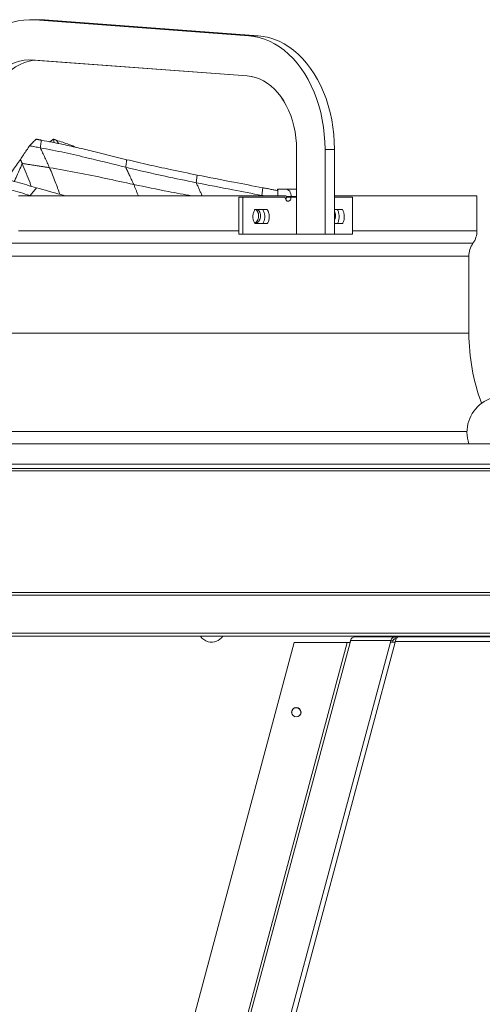
# Model space of a CAD drawing. Units: millimetres. Extents: x 0 to 10500, y 0 to 7425.
# Drawn here: x 9729 to 10074, y 5357 to 6092 of the extents above; entities that cross this region are included whole.
import ezdxf

# ---------------------------------------------------------------- set-up
doc = ezdxf.new("R2010")
doc.units = ezdxf.units.MM

msp = doc.modelspace()

# ---------------------------------------------------------------- linework, layer by layer
at = {"color": 7, "linetype": 'Continuous', "lineweight": 15}
for p, q in [((9740.347, 6091.943, 586.092), (9899.784, 6080.127, 586.092)), ((9740.347, 6091.943, 586.092), (9747.418, 6091.943, 586.092)), ((9747.418, 6091.943, 586.092), (9743.902, 6092.073, 586.092)), ((9906.855, 6080.127, 586.092), (9747.418, 6091.943, 586.092)), ((9899.784, 6080.127, 586.092), (9906.855, 6080.127, 586.092)), ((9898.674, 6050.168, 586.092), (9739.237, 6061.984, 586.092)), ((9740.47, 6061.892, 586.092), (9898.649, 6050.168, 586.092)), ((9898.649, 6050.168, 586.092), (9898.674, 6050.168, 586.092)), ((9935.503, 5995.243, 586.092), (9935.503, 5965.573, 586.092)), ((9935.531, 5995.243, 586.092), (9935.503, 5995.243, 586.092)), ((9935.531, 5932.073, 586.092), (9935.531, 5995.243, 586.092)), ((9956.745, 5995.243, 586.092), (9956.745, 5932.073, 586.092)), ((9956.745, 5995.243, 586.092), (9963.816, 5995.243, 586.092)), ((9963.816, 5932.073, 586.092), (9963.816, 5995.243, 586.092)), ((9861.332, 5976.102, 586.092), (9860.565, 5970.404, 586.092)), ((9741.42, 5966.644, 586.092), (9736.61, 5960.934, 586.092)), ((9910.233, 5966.644, 586.092), (9909.484, 5960.934, 586.092)), ((9921.345, 5965.573, 586.092), (9921.346, 5964.535, 586.092)), ((9921.345, 5965.573, 586.092), (9921.455, 5965.573, 586.092)), ((9921.455, 5965.573, 586.092), (9921.455, 5960.573, 586.092)), ((9921.455, 5965.573, 586.092), (9927.617, 5965.573, 586.092)), ((9926.835, 5960.573, 586.092), (9927.617, 5960.573, 586.092)), ((9935.531, 5965.573, 586.092), (9927.617, 5965.573, 586.092)), ((9892.358, 5959.573, 586.092), (9892.358, 5932.073, 586.092)), ((9895.484, 5959.573, 586.092), (9892.358, 5959.573, 586.092)), ((9895.484, 5959.573, 586.092), (9895.484, 5932.073, 586.092)), ((9927.925, 5959.573, 586.092), (9927.971, 5960.073, 586.092)), ((9927.925, 5959.573, 586.092), (9931.392, 5959.573, 586.092)), ((9927.971, 5960.073, 586.092), (9931.506, 5960.073, 586.092)), ((9931.506, 5960.073, 586.092), (9931.392, 5959.573, 586.092)), ((9931.506, 5960.073, 586.092), (9935.531, 5960.073, 586.092)), ((9977.163, 5932.073, 586.092), (9977.163, 5959.573, 586.092)), ((9895.484, 5932.073, 586.092), (9892.358, 5932.073, 586.092)), ((9956.745, 5932.073, 586.092), (9935.531, 5932.073, 586.092)), ((9956.745, 5932.073, 586.092), (9963.816, 5932.073, 586.092)), ((9085.443, 5775.573, 586.092), (10124.8, 5775.573, 586.092)), ((10141.398, 5755.428, 586.092), (9068.468, 5755.428, 586.092)), ((9070.129, 5757.073, 586.092), (10139.738, 5757.073, 586.092)), ((9071.443, 5760.273, 586.092), (10138.8, 5760.273, 586.092)), ((9031.698, 5664.417, 586.092), (10178.169, 5664.417, 586.092)), ((10176.065, 5662.562, 586.092), (9033.801, 5662.562, 586.092)), ((10176.065, 5634.196, 586.092), (9033.801, 5634.196, 586.092)), ((9033.801, 5631.896, 586.092), (10176.065, 5631.896, 586.092)), ((10009.093, 5631.384, 586.092), (9979.064, 5631.384, 586.092)), ((10009.093, 5629.884, 586.092), (10009.093, 5631.384, 586.092)), ((10021.061, 5631.384, 586.092), (10009.093, 5631.384, 586.092)), ((10009.911, 5629.884, 586.092), (10009.093, 5629.884, 586.092)), ((10011.107, 5631.341, 586.092), (10174.016, 5631.341, 586.092)), ((10021.061, 5631.384, 586.092), (10021.061, 5631.341, 586.092)), ((10047.415, 5631.341, 586.092), (10046.802, 5631.896, 586.092)), ((10060.156, 5631.341, 586.092), (10060.305, 5631.896, 586.092)), ((9933.784, 5627.273, 586.092), (9836.427, 5263.932, 586.092)), ((9973.372, 5627.273, 586.092), (9873.363, 5254.035, 586.092)), ((9875.279, 5253.521, 586.092), (9975.41, 5627.216, 586.092)), ((10005.513, 5627.323, 586.092), (9903.338, 5246.003, 586.092)), ((9906.746, 5245.308, 586.092), (10009.107, 5627.323, 586.092)), ((9973.372, 5627.273, 586.092), (9933.784, 5627.273, 586.092)), ((9975.41, 5627.216, 586.092), (9975.502, 5627.191, 586.092)), ((9975.675, 5628.782, 586.092), (9975.463, 5627.978, 586.092)), ((9975.696, 5627.916, 586.092), (9975.463, 5627.978, 586.092)), ((9975.502, 5627.191, 586.092), (9975.696, 5627.916, 586.092)), ((10005.897, 5628.782, 586.092), (9975.675, 5628.782, 586.092)), ((10005.897, 5628.782, 586.092), (10005.513, 5627.323, 586.092)), ((10007.334, 5628.397, 586.092), (10005.897, 5628.782, 586.092)), ((10007.334, 5628.397, 586.092), (10007.08, 5627.432, 586.092)), ((10176.016, 5627.841, 586.092), (10009.107, 5627.841, 586.092)), ((10009.107, 5627.841, 586.092), (10009.107, 5627.323, 586.092))]:
    msp.add_line(p, q, dxfattribs=at)
at = {"color": 7, "linetype": 'Continuous', "lineweight": 15, "elevation": 586.092, "flags": 128}
for points in [[(9671.773, 6020.751), (9672.943, 6026.436), (9674.36, 6032.007), (9676.02, 6037.442), (9677.916, 6042.72), (9680.041, 6047.821), (9682.387, 6052.725), (9684.944, 6057.413), (9687.702, 6061.866), (9690.652, 6066.068), (9693.78, 6070.002), (9697.076, 6073.652), (9700.527, 6077.005), (9704.118, 6080.048), (9707.836, 6082.769), (9711.667, 6085.156), (9715.596, 6087.202), (9719.607, 6088.897), (9723.685, 6090.236), (9727.814, 6091.213), (9731.978, 6091.825), (9736.161, 6092.068), (9740.347, 6091.943)], [(9899.784, 6080.127), (9903.737, 6079.648), (9907.66, 6078.802), (9911.534, 6077.592), (9915.343, 6076.023), (9919.07, 6074.102), (9922.7, 6071.837), (9926.217, 6069.239), (9929.604, 6066.318), (9932.848, 6063.088), (9935.934, 6059.562), (9938.849, 6055.756), (9941.58, 6051.686), (9944.115, 6047.371), (9946.444, 6042.828), (9948.555, 6038.078), (9950.44, 6033.141), (9952.091, 6028.039), (9953.5, 6022.794), (9954.662, 6017.429), (9955.57, 6011.968), (9956.222, 6006.434), (9956.614, 6000.851), (9956.745, 5995.243)], [(9963.816, 5995.243), (9963.685, 6000.851), (9963.293, 6006.434), (9962.641, 6011.968), (9961.732, 6017.429), (9960.571, 6022.794), (9959.162, 6028.039), (9957.511, 6033.141), (9955.626, 6038.078), (9953.515, 6042.828), (9951.186, 6047.371), (9948.651, 6051.686), (9945.92, 6055.756), (9943.005, 6059.562), (9939.919, 6063.088), (9936.675, 6066.319), (9933.288, 6069.239), (9929.771, 6071.837), (9926.141, 6074.102), (9922.414, 6076.023), (9918.604, 6077.592), (9914.73, 6078.802), (9910.808, 6079.648), (9906.855, 6080.127)], [(9692.357, 6013.49), (9693.367, 6018.217), (9694.628, 6022.822), (9696.132, 6027.279), (9697.871, 6031.561), (9699.835, 6035.644), (9702.012, 6039.505), (9704.39, 6043.121), (9706.956, 6046.47), (9709.694, 6049.535), (9712.589, 6052.297), (9715.623, 6054.741), (9718.78, 6056.851), (9722.042, 6058.616), (9725.388, 6060.027), (9728.801, 6061.073), (9732.26, 6061.751), (9735.745, 6062.055), (9739.237, 6061.984)], [(9699.428, 6013.49), (9700.438, 6018.217), (9701.698, 6022.822), (9703.202, 6027.279), (9704.941, 6031.561), (9706.905, 6035.644), (9709.083, 6039.505), (9711.461, 6043.12), (9714.027, 6046.47), (9716.765, 6049.535), (9719.66, 6052.297), (9722.694, 6054.741), (9725.851, 6056.851), (9729.112, 6058.616), (9732.459, 6060.027), (9735.872, 6061.073), (9739.331, 6061.751), (9740.47, 6061.892)], [(9898.649, 6050.168), (9901.743, 6049.763), (9904.804, 6049.009), (9907.813, 6047.913), (9910.75, 6046.481), (9913.597, 6044.721), (9916.336, 6042.645), (9918.949, 6040.267), (9921.419, 6037.602), (9923.731, 6034.666), (9925.87, 6031.479), (9927.822, 6028.06), (9929.575, 6024.431), (9931.117, 6020.617), (9932.439, 6016.64), (9933.533, 6012.527), (9934.391, 6008.303), (9935.007, 6003.997), (9935.379, 5999.634), (9935.503, 5995.243)], [(9898.674, 6050.168), (9901.768, 6049.763), (9904.83, 6049.009), (9907.839, 6047.913), (9910.776, 6046.481), (9913.624, 6044.721), (9916.363, 6042.645), (9918.976, 6040.267), (9921.446, 6037.602), (9923.758, 6034.666), (9925.897, 6031.478), (9927.85, 6028.06), (9929.603, 6024.431), (9931.145, 6020.617), (9932.467, 6016.64), (9933.561, 6012.527), (9934.419, 6008.303), (9935.036, 6003.997), (9935.407, 5999.634), (9935.531, 5995.243)], [(9728.038, 5960.573), (9740.295, 5960.573), (9752.45, 5960.573), (9764.494, 5960.573), (9776.418, 5960.573), (9788.213, 5960.573), (9799.871, 5960.573), (9811.381, 5960.573), (9822.737, 5960.573), (9833.929, 5960.573), (9844.948, 5960.573), (9855.787, 5960.573), (9866.437, 5960.573), (9876.891, 5960.573), (9887.14, 5960.573), (9897.177, 5960.573), (9906.994, 5960.573), (9916.583, 5960.573), (9925.938, 5960.573), (9926.835, 5960.573)], [(9927.617, 5965.573), (9928.376, 5965.467), (9929.105, 5965.154), (9929.778, 5964.646), (9930.367, 5963.962), (9930.851, 5963.129), (9931.21, 5962.178), (9931.431, 5961.146), (9931.506, 5960.073)], [(9963.787, 5960.573), (9968.957, 5960.573), (9976.764, 5960.573), (9984.291, 5960.573), (9991.533, 5960.573), (9998.484, 5960.573), (10005.139, 5960.573), (10011.493, 5960.573), (10017.541, 5960.573), (10023.278, 5960.573), (10028.701, 5960.573), (10033.804, 5960.573), (10038.585, 5960.573), (10043.04, 5960.573), (10047.165, 5960.573), (10050.958, 5960.573), (10054.414, 5960.573), (10057.533, 5960.573), (10060.311, 5960.573), (10062.746, 5960.573), (10064.837, 5960.573), (10066.582, 5960.573), (10067.979, 5960.573), (10069.028, 5960.573), (10069.728, 5960.573), (10070.078, 5960.573), (10070.121, 5960.573)], [(9927.017, 5959.573), (9923.196, 5959.573), (9919.339, 5959.573), (9915.448, 5959.573), (9911.523, 5959.573), (9907.563, 5959.573), (9903.57, 5959.573), (9899.543, 5959.573), (9895.484, 5959.573)], [(9935.531, 5959.573), (9935.001, 5959.573), (9933.201, 5959.573), (9931.392, 5959.573)], [(9977.163, 5959.573), (9973.88, 5959.573), (9970.556, 5959.573), (9967.192, 5959.573), (9963.789, 5959.573), (9963.787, 5959.573)], [(9904.41, 5950.323), (9905.574, 5950.323), (9906.734, 5950.323), (9907.891, 5950.323), (9909.046, 5950.323), (9910.198, 5950.323), (9911.346, 5950.323), (9912.492, 5950.323), (9913.635, 5950.323)], [(9963.787, 5950.323), (9963.942, 5950.323), (9964.936, 5950.323), (9965.926, 5950.323), (9966.913, 5950.323), (9967.896, 5950.323), (9968.876, 5950.323), (9969.853, 5950.323)], [(9913.635, 5939.823), (9912.492, 5939.823), (9911.346, 5939.823), (9910.198, 5939.823), (9909.046, 5939.823), (9907.891, 5939.823), (9906.734, 5939.823), (9905.574, 5939.823), (9904.41, 5939.823)], [(9969.853, 5939.823), (9968.876, 5939.823), (9967.896, 5939.823), (9966.913, 5939.823), (9965.926, 5939.823), (9964.936, 5939.823), (9963.942, 5939.823), (9963.787, 5939.823)], [(9728.038, 5934.573), (9740.295, 5934.573), (9752.45, 5934.573), (9764.494, 5934.573), (9776.418, 5934.573), (9788.213, 5934.573), (9799.871, 5934.573), (9811.381, 5934.573), (9822.737, 5934.573), (9833.929, 5934.573), (9844.948, 5934.573), (9855.787, 5934.573), (9866.437, 5934.573), (9876.891, 5934.573), (9887.14, 5934.573), (9892.358, 5934.573)], [(9895.484, 5932.073), (9906.652, 5932.073), (9917.562, 5932.073), (9928.207, 5932.073), (9935.531, 5932.073)], [(9963.787, 5932.073), (9967.966, 5932.073), (9977.163, 5932.073)], [(9977.163, 5934.573), (9984.291, 5934.573), (9991.533, 5934.573), (9998.484, 5934.573), (10005.139, 5934.573), (10011.493, 5934.573), (10017.541, 5934.573), (10023.278, 5934.573), (10028.701, 5934.573), (10033.804, 5934.573), (10038.585, 5934.573), (10043.04, 5934.573), (10047.165, 5934.573), (10050.958, 5934.573), (10054.414, 5934.573), (10057.533, 5934.573), (10060.311, 5934.573), (10062.746, 5934.573), (10064.837, 5934.573), (10066.582, 5934.573), (10067.979, 5934.573), (10069.028, 5934.573), (10069.728, 5934.573), (10070.078, 5934.573), (10070.121, 5934.573)], [(9718.543, 5925.166), (9730.841, 5925.166), (9743.044, 5925.166), (9755.142, 5925.166), (9767.126, 5925.166), (9778.987, 5925.166), (9790.717, 5925.166), (9802.305, 5925.166), (9813.743, 5925.166), (9825.023, 5925.166), (9836.136, 5925.166), (9847.074, 5925.167), (9857.828, 5925.167), (9868.39, 5925.166), (9878.752, 5925.166), (9888.906, 5925.166), (9898.845, 5925.166), (9908.56, 5925.166), (9918.046, 5925.166), (9927.293, 5925.166), (9936.296, 5925.166), (9945.048, 5925.166), (9953.541, 5925.166), (9961.77, 5925.166), (9969.728, 5925.166), (9977.409, 5925.166), (9984.807, 5925.167), (9991.917, 5925.166), (9998.733, 5925.166), (10005.251, 5925.166), (10011.464, 5925.166), (10017.369, 5925.166), (10022.961, 5925.166), (10028.236, 5925.166), (10033.189, 5925.166), (10037.817, 5925.166), (10042.117, 5925.166), (10046.085, 5925.166), (10049.718, 5925.166), (10053.013, 5925.166), (10055.968, 5925.166), (10058.581, 5925.166), (10060.85, 5925.166), (10062.772, 5925.166), (10064.347, 5925.166), (10065.573, 5925.166), (10066.449, 5925.166), (10066.976, 5925.166), (10067.151, 5925.166)], [(9721.361, 5915.573), (9733.605, 5915.573), (9745.751, 5915.573), (9757.79, 5915.573), (9769.711, 5915.573), (9781.507, 5915.573), (9793.167, 5915.573), (9804.683, 5915.573), (9816.046, 5915.573), (9827.248, 5915.573), (9838.279, 5915.573), (9849.132, 5915.573), (9859.798, 5915.573), (9870.269, 5915.573), (9880.537, 5915.573), (9890.593, 5915.573), (9900.431, 5915.573), (9910.043, 5915.573), (9919.421, 5915.573), (9928.559, 5915.573), (9937.448, 5915.573), (9946.083, 5915.573), (9954.457, 5915.573), (9962.563, 5915.573), (9970.396, 5915.573), (9977.948, 5915.573), (9985.215, 5915.573), (9992.191, 5915.573), (9998.87, 5915.573), (10005.247, 5915.573), (10011.318, 5915.573), (10017.078, 5915.573), (10022.523, 5915.573), (10027.647, 5915.573), (10032.448, 5915.573), (10036.921, 5915.573), (10041.064, 5915.573), (10044.872, 5915.573), (10048.344, 5915.573), (10051.476, 5915.573), (10054.267, 5915.573), (10056.713, 5915.573), (10058.813, 5915.573), (10060.566, 5915.573), (10061.969, 5915.573), (10063.023, 5915.573), (10063.726, 5915.573), (10064.078, 5915.573), (10064.121, 5915.573)], [(9721.361, 5858.073), (9733.605, 5858.073), (9745.751, 5858.073), (9757.79, 5858.073), (9769.711, 5858.073), (9781.507, 5858.073), (9793.167, 5858.073), (9804.683, 5858.073), (9816.046, 5858.073), (9827.248, 5858.073), (9838.279, 5858.073), (9849.132, 5858.073), (9859.798, 5858.073), (9870.269, 5858.073), (9880.537, 5858.073), (9890.593, 5858.073), (9900.431, 5858.073), (9910.043, 5858.073), (9919.421, 5858.073), (9928.559, 5858.073), (9937.448, 5858.073), (9946.083, 5858.073), (9954.457, 5858.073), (9962.563, 5858.073), (9970.396, 5858.073), (9977.948, 5858.073), (9985.215, 5858.073), (9992.191, 5858.073), (9998.87, 5858.073), (10005.247, 5858.073), (10011.318, 5858.073), (10017.078, 5858.073), (10022.523, 5858.073), (10027.647, 5858.073), (10032.448, 5858.073), (10036.921, 5858.073), (10041.064, 5858.073), (10044.872, 5858.073), (10048.344, 5858.073), (10051.476, 5858.073), (10054.267, 5858.073), (10056.713, 5858.073), (10058.813, 5858.073), (10060.566, 5858.073), (10061.969, 5858.073), (10063.023, 5858.073), (10063.726, 5858.073), (10064.078, 5858.073), (10064.121, 5858.073)], [(9720.533, 5784.619), (9733.058, 5784.619), (9745.489, 5784.619), (9757.816, 5784.619), (9770.032, 5784.619), (9782.127, 5784.619), (9794.092, 5784.619), (9805.919, 5784.619), (9817.598, 5784.619), (9829.122, 5784.619), (9840.481, 5784.619), (9851.667, 5784.619), (9862.673, 5784.619), (9873.49, 5784.619), (9884.11, 5784.619), (9894.525, 5784.619), (9904.728, 5784.619), (9914.712, 5784.619), (9924.468, 5784.619), (9933.99, 5784.619), (9943.271, 5784.619), (9952.304, 5784.619), (9961.082, 5784.619), (9969.599, 5784.619), (9977.849, 5784.619), (9985.826, 5784.619), (9993.523, 5784.619), (10000.935, 5784.619), (10008.057, 5784.619), (10014.884, 5784.619), (10021.41, 5784.619), (10027.631, 5784.619), (10033.542, 5784.619), (10039.138, 5784.619), (10044.417, 5784.619), (10049.373, 5784.619), (10054.003, 5784.619), (10058.304, 5784.619), (10062.273, 5784.619), (10062.689, 5784.619)], [(10044.865, 5631.341), (10044.746, 5631.525), (10044.534, 5631.896)], [(10046.998, 5631.341), (10046.623, 5631.706), (10046.461, 5631.896)], [(10048.09, 5631.341), (10047.806, 5631.508), (10047.307, 5631.896)], [(10052.347, 5631.896), (10052.162, 5631.736), (10051.564, 5631.341)], [(10052.852, 5631.896), (10052.244, 5631.344), (10052.239, 5631.341)], [(10053.194, 5631.896), (10053.166, 5631.862), (10052.656, 5631.341)], [(10055.157, 5631.896), (10054.877, 5631.419), (10054.826, 5631.341)], [(9938.256, 5573.205), (9938.58, 5573.873), (9938.733, 5574.455)], [(9938.737, 5574.737), (9938.632, 5574.138), (9938.585, 5573.98)]]:
    msp.add_lwpolyline(points, dxfattribs=at)
at = {"color": 7, "linetype": 'Continuous', "lineweight": 15}
msp.add_circle((9935.332, 5575.095, 586.092), 3.5, dxfattribs=at)
for centre, radius, start, end in [((9927.528, 5960.136, 586.092), 0.446, 351.955271, 78.57032), ((10053.742, 5934.573, 586.092), 16.379, 324.948863, 0), ((10080.826, 5915.573, 586.092), 16.704, 144.948863, 180), ((10214.121, 5858.073, 586.092), 150, 180, 200.425576), ((10089.684, 5784.073, 586.092), 27, 341.650365, 198.349635), ((9872.118, 5637.429, 586.092), 10, 213.597481, 255), ((9872.118, 5637.429, 586.092), 10, 255, 326.402519), ((9935.332, 5575.095, 586.092), 3.5, 75, 255), ((9935.267, 5574.987, 586.092), 3.5, 75, 146.76836), ((9935.285, 5575.055, 586.092), 3.5, 75, 129.670675), ((9935.267, 5574.987, 586.092), 3.5, 345.574283, 75), ((9935.285, 5575.055, 586.092), 3.5, 351.610469, 75)]:
    msp.add_arc(centre, radius, start, end, dxfattribs=at)
for points in [[(9743.902, 6092.073, 586.092), (9736.831, 6092.073, 586.092)], [(9741.116, 6002.884, 586.092), (9745.05, 6002.155, 586.092)], [(9745.05, 6002.155, 586.092), (9744.24, 5996.471, 586.092)], [(9751.329, 6000.904, 586.092), (9753.904, 6002.884, 586.092)], [(9753.904, 6002.884, 586.092), (9756.222, 6002.155, 586.092)], [(9756.222, 6002.155, 586.092), (9757.964, 5999.582, 586.092)], [(9744.24, 5996.47, 586.092), (9751.182, 5981.606, 586.092)], [(9729.39, 5987.801, 586.092), (9730.725, 5984.793, 586.092)], [(9751.182, 5981.606, 586.092), (9730.725, 5984.793, 586.092)], [(9730.777, 5984.674, 586.092), (9730.725, 5984.793, 586.092)], [(9808.809, 5987.589, 586.092), (9808.009, 5981.898, 586.092)], [(9808.009, 5981.898, 586.092), (9814.002, 5969.043, 586.092)], [(9814.002, 5969.043, 586.092), (9817.462, 5960.573, 586.092)], [(9860.565, 5970.404, 586.092), (9865.104, 5960.573, 586.092)], [(9736.61, 5960.934, 586.092), (9737.882, 5960.573, 586.092)], [(9736.61, 5960.934, 586.092), (9736.985, 5960.573, 586.092)], [(9909.484, 5960.934, 586.092), (9911.381, 5960.573, 586.092)], [(9909.484, 5960.934, 586.092), (9909.645, 5960.573, 586.092)], [(9910.233, 5966.644, 586.092), (9921.455, 5964.514, 586.092)], [(10070.121, 5934.573, 586.092), (10070.121, 5960.573, 586.092)], [(10064.121, 5858.073, 586.092), (10064.121, 5915.573, 586.092)], [(10005.579, 5627.315, 586.092), (10005.513, 5627.323, 586.092)]]:
    msp.add_open_spline(points, degree=1, dxfattribs=at)
for points, knots in [([(9736.294, 5997.959, 586.092), (9735.554, 5996.87, 586.092), (9734.03, 5994.63, 586.092), (9731.728, 5991.244, 586.092), (9730.169, 5988.948, 586.092), (9729.39, 5987.801, 586.092)], [0, 0, 0, 0, 0.3210645, 0.6605323, 1, 1, 1, 1]), ([(9741.116, 6002.884, 586.092), (9740.312, 6002.062, 586.092), (9738.702, 6000.417, 586.092), (9737.097, 5998.779, 586.092), (9736.294, 5997.959, 586.092)], [0, 0, 0, 0, 0.5000035, 1, 1, 1, 1]), ([(9736.294, 5997.959, 586.092), (9737.619, 5997.715, 586.092), (9740.27, 5997.226, 586.092), (9742.916, 5996.722, 586.092), (9744.24, 5996.47, 586.092)], [0, 0, 0, 0, 0.4999917, 1, 1, 1, 1]), ([(9745.05, 6002.155, 586.092), (9750.49, 6001.102, 586.092), (9759.932, 5999.274, 586.092), (9773.279, 5996.298, 586.092), (9789.09, 5992.484, 586.092), (9800.921, 5989.547, 586.092), (9808.809, 5987.589, 586.092)], [0, 0, 0, 0, 0.2534509, 0.4399622, 0.6265818, 1, 1, 1, 1]), ([(9753.904, 6002.884, 586.092), (9754.15, 6002.061, 586.092), (9754.416, 6001.176, 586.092), (9754.686, 6000.294, 586.092), (9754.706, 6000.232, 586.092)], [0, 0, 0, 0, 0.92925891, 1, 1, 1, 1]), ([(9756.222, 6002.155, 586.092), (9759.4, 6001.109, 586.092), (9764.502, 5999.43, 586.092), (9769.33, 5997.472, 586.092), (9771.151, 5996.734, 586.092)], [0, 0, 0, 0, 0.622915, 1, 1, 1, 1]), ([(9744.24, 5996.471, 586.092), (9750.248, 5995.304, 586.092), (9762.266, 5992.969, 586.092), (9783.504, 5988.002, 586.092), (9798.713, 5984.214, 586.092), (9808.009, 5981.898, 586.092)], [0, 0, 0, 0, 0.27993884, 0.55990173, 1, 1, 1, 1]), ([(9729.39, 5987.801, 586.092), (9728.409, 5986.39, 586.092), (9726.446, 5983.569, 586.092), (9723.021, 5978.633, 586.092), (9720.607, 5975.135, 586.092), (9719.152, 5973.028, 586.092)], [0, 0, 0, 0, 0.2844264, 0.5688527, 1, 1, 1, 1]), ([(9730.777, 5984.674, 586.092), (9729.269, 5981.203, 586.092), (9727.326, 5976.732, 586.092), (9725.261, 5972.362, 586.092), (9724.799, 5971.386, 586.092)], [0, 0, 0, 0, 0.7765, 1, 1, 1, 1]), ([(9730.777, 5984.674, 586.092), (9731.805, 5982.259, 586.092), (9733.849, 5977.457, 586.092), (9736.054, 5971.82, 586.092), (9737.176, 5968.6, 586.092), (9737.465, 5967.769, 586.092)], [0, 0, 0, 0, 0.42891742, 0.85271465, 1, 1, 1, 1]), ([(9808.809, 5987.589, 586.092), (9814.182, 5986.317, 586.092), (9824.928, 5983.772, 586.092), (9842.44, 5979.947, 586.092), (9854.597, 5977.473, 586.092), (9861.332, 5976.102, 586.092)], [0, 0, 0, 0, 0.3084665, 0.6169295, 1, 1, 1, 1]), ([(9708.581, 5976.102, 586.092), (9714.723, 5974.305, 586.092), (9725.691, 5971.096, 586.092), (9736.614, 5968.005, 586.092), (9741.42, 5966.644, 586.092)], [0, 0, 0, 0, 0.5599915, 1, 1, 1, 1]), ([(9814.002, 5969.043, 586.092), (9807.057, 5970.554, 586.092), (9793.17, 5973.575, 586.092), (9772.28, 5978.001, 586.092), (9758.22, 5980.403, 586.092), (9751.182, 5981.606, 586.092)], [0, 0, 0, 0, 0.3331645, 0.6662156, 1, 1, 1, 1]), ([(9751.182, 5981.606, 586.092), (9752.657, 5978.1, 586.092), (9755.444, 5971.475, 586.092), (9757.736, 5964.843, 586.092), (9758.815, 5961.721, 586.092)], [0, 0, 0, 0, 0.5292192, 1, 1, 1, 1]), ([(9808.009, 5981.898, 586.092), (9817.78, 5979.617, 586.092), (9835.229, 5975.545, 586.092), (9852.824, 5971.975, 586.092), (9860.565, 5970.404, 586.092)], [0, 0, 0, 0, 0.5600137, 1, 1, 1, 1]), ([(9861.332, 5976.102, 586.092), (9870.452, 5974.305, 586.092), (9886.739, 5971.096, 586.092), (9903.054, 5968.005, 586.092), (9910.233, 5966.644, 586.092)], [0, 0, 0, 0, 0.5599916, 1, 1, 1, 1]), ([(9703.752, 5970.404, 586.092), (9709.897, 5968.605, 586.092), (9720.871, 5965.392, 586.092), (9731.801, 5962.296, 586.092), (9736.61, 5960.934, 586.092)], [0, 0, 0, 0, 0.5600064, 1, 1, 1, 1]), ([(9857.369, 5960.573, 586.092), (9851.521, 5961.635, 586.092), (9837.019, 5964.268, 586.092), (9822.604, 5967.258, 586.092), (9814.002, 5969.043, 586.092)], [0, 0, 0, 0, 0.4032538, 1, 1, 1, 1]), ([(9860.565, 5970.404, 586.092), (9869.689, 5968.605, 586.092), (9885.983, 5965.392, 586.092), (9902.303, 5962.296, 586.092), (9909.484, 5960.934, 586.092)], [0, 0, 0, 0, 0.5600061, 1, 1, 1, 1]), ([(9741.42, 5966.644, 586.092), (9747.464, 5964.92, 586.092), (9754.646, 5962.871, 586.092), (9761.805, 5960.888, 586.092), (9762.94, 5960.573, 586.092)], [0, 0, 0, 0, 0.8414192, 1, 1, 1, 1]), ([(9931.392, 5959.573, 586.092), (9931.368, 5959.238, 586.092), (9931.321, 5958.567, 586.092), (9930.95, 5957.673, 586.092), (9930.402, 5956.99, 586.092), (9929.714, 5956.595, 586.092), (9928.966, 5956.534, 586.092), (9928.242, 5956.818, 586.092), (9927.626, 5957.417, 586.092), (9927.193, 5958.261, 586.092), (9927.03, 5959.027, 586.092), (9927.019, 5959.468, 586.092), (9927.017, 5959.573, 586.092)], [0, 0, 0, 0, 0.1064086, 0.2128034, 0.3196111, 0.426965, 0.5349213, 0.6432307, 0.7514946, 0.8593683, 0.9665767, 1, 1, 1, 1]), ([(9927.476, 5957.809, 586.092), (9927.562, 5957.962, 586.092), (9927.799, 5958.381, 586.092), (9927.91, 5959.026, 586.092), (9927.922, 5959.467, 586.092), (9927.925, 5959.573, 586.092)], [0, 0, 0, 0, 0.3040699, 0.8329512, 1, 1, 1, 1]), ([(9904.41, 5939.823, 586.092), (9904.013, 5940.543, 586.092), (9903.212, 5941.997, 586.092), (9902.788, 5944.684, 586.092), (9903.035, 5947.377, 586.092), (9903.732, 5949.251, 586.092), (9904.288, 5950.13, 586.092), (9904.41, 5950.323, 586.092)], [0, 0, 0, 0, 0.2309481, 0.4662364, 0.7003887, 0.9343076, 1, 1, 1, 1]), ([(9907.207, 5945.573, 586.092), (9907.162, 5946.193, 586.092), (9907.072, 5947.433, 586.092), (9906.338, 5949.033, 586.092), (9905.628, 5950.038, 586.092), (9905.132, 5950.293, 586.092), (9905.073, 5950.323, 586.092)], [0, 0, 0, 0, 0.3189955, 0.6379783, 0.95731, 1, 1, 1, 1]), ([(9906.425, 5950.323, 586.092), (9906.653, 5950.174, 586.092), (9907.306, 5949.746, 586.092), (9908.069, 5948.477, 586.092), (9908.56, 5946.962, 586.092), (9908.607, 5945.959, 586.092), (9908.625, 5945.573, 586.092)], [0, 0, 0, 0, 0.17040934, 0.48714227, 0.80287678, 1, 1, 1, 1]), ([(9910.337, 5939.823, 586.092), (9910.723, 5940.546, 586.092), (9911.502, 5942.005, 586.092), (9911.909, 5944.702, 586.092), (9911.664, 5947.411, 586.092), (9910.983, 5949.277, 586.092), (9910.446, 5950.147, 586.092), (9910.337, 5950.323, 586.092)], [0, 0, 0, 0, 0.2312903, 0.4672442, 0.703612, 0.9400097, 1, 1, 1, 1]), ([(9913.635, 5950.323, 586.092), (9914.024, 5949.603, 586.092), (9914.808, 5948.149, 586.092), (9915.22, 5945.462, 586.092), (9914.98, 5942.769, 586.092), (9914.3, 5940.895, 586.092), (9913.755, 5940.016, 586.092), (9913.635, 5939.823, 586.092)], [0, 0, 0, 0, 0.2309438, 0.4662393, 0.7003875, 0.9343092, 1, 1, 1, 1]), ([(9963.816, 5948.781, 586.092), (9963.883, 5948.669, 586.092), (9964.217, 5948.104, 586.092), (9964.458, 5946.948, 586.092), (9964.504, 5945.954, 586.092), (9964.522, 5945.573, 586.092)], [0, 0, 0, 0, 0.1324819, 0.6671476, 1, 1, 1, 1]), ([(9966.02, 5939.823, 586.092), (9966.349, 5940.546, 586.092), (9967.015, 5942.005, 586.092), (9967.361, 5944.702, 586.092), (9967.153, 5947.411, 586.092), (9966.571, 5949.276, 586.092), (9966.113, 5950.147, 586.092), (9966.02, 5950.323, 586.092)], [0, 0, 0, 0, 0.23128721, 0.46724027, 0.70361502, 0.94000405, 1, 1, 1, 1]), ([(9969.853, 5950.323, 586.092), (9970.185, 5949.603, 586.092), (9970.855, 5948.149, 586.092), (9971.206, 5945.462, 586.092), (9971.001, 5942.769, 586.092), (9970.421, 5940.895, 586.092), (9969.955, 5940.016, 586.092), (9969.853, 5939.823, 586.092)], [0, 0, 0, 0, 0.2309418, 0.4662302, 0.7003843, 0.9343073, 1, 1, 1, 1]), ([(9904.167, 5940.337, 586.092), (9904.257, 5940.355, 586.092), (9904.816, 5940.467, 586.092), (9905.714, 5941.264, 586.092), (9906.66, 5942.643, 586.092), (9907.14, 5944.187, 586.092), (9907.188, 5945.188, 586.092), (9907.207, 5945.573, 586.092)], [0, 0, 0, 0, 0.0504117, 0.3133071, 0.5754837, 0.8368379, 1, 1, 1, 1]), ([(9908.625, 5945.573, 586.092), (9908.579, 5944.956, 586.092), (9908.487, 5943.723, 586.092), (9907.769, 5942.075, 586.092), (9906.709, 5940.842, 586.092), (9905.529, 5940.14, 586.092), (9904.737, 5940.142, 586.092), (9904.42, 5940.143, 586.092)], [0, 0, 0, 0, 0.2139255, 0.4278392, 0.6419982, 0.8567276, 1, 1, 1, 1]), ([(9964.522, 5945.573, 586.092), (9964.489, 5944.95, 586.092), (9964.426, 5943.769, 586.092), (9964.012, 5942.781, 586.092), (9963.816, 5942.314, 586.092)], [0, 0, 0, 0, 0.5269162, 1, 1, 1, 1]), ([(9975.675, 5628.782, 586.092), (9975.81, 5629.143, 586.092), (9976.08, 5629.864, 586.092), (9976.897, 5630.703, 586.092), (9977.916, 5631.275, 586.092), (9978.681, 5631.347, 586.092), (9979.064, 5631.384, 586.092)], [0, 0, 0, 0, 0.2500021, 0.5000032, 0.7499994, 1, 1, 1, 1]), ([(10009.093, 5631.384, 586.092), (10008.727, 5631.347, 586.092), (10007.994, 5631.275, 586.092), (10007.023, 5630.703, 586.092), (10006.254, 5629.864, 586.092), (10006.016, 5629.143, 586.092), (10005.897, 5628.782, 586.092)], [0, 0, 0, 0, 0.2500013, 0.4999968, 0.7499917, 1, 1, 1, 1]), ([(10009.093, 5629.884, 586.092), (10008.889, 5629.863, 586.092), (10008.482, 5629.821, 586.092), (10007.944, 5629.495, 586.092), (10007.522, 5629.015, 586.092), (10007.397, 5628.603, 586.092), (10007.334, 5628.397, 586.092)], [0, 0, 0, 0, 0.2500028, 0.4999973, 0.7499963, 1, 1, 1, 1]), ([(10009.107, 5627.841, 586.092), (10009.259, 5628.259, 586.092), (10009.564, 5629.097, 586.092), (10010.021, 5630.195, 586.092), (10010.478, 5630.987, 586.092), (10010.841, 5631.311, 586.092), (10011.05, 5631.334, 586.092), (10011.107, 5631.341, 586.092)], [0, 0, 0, 0, 0.2284926, 0.4570595, 0.6856218, 0.914183, 1, 1, 1, 1]), ([(9975.41, 5627.216, 586.092), (9975.347, 5627.192, 586.092), (9975.219, 5627.145, 586.092), (9974.735, 5627.153, 586.092), (9974.101, 5627.2, 586.092), (9973.615, 5627.249, 586.092), (9973.372, 5627.273, 586.092)], [0, 0, 0, 0, 0.2499983, 0.4999956, 0.7500011, 1, 1, 1, 1]), ([(10009.107, 5627.323, 586.092), (10008.71, 5627.35, 586.092), (10007.915, 5627.404, 586.092), (10006.856, 5627.449, 586.092), (10006.006, 5627.439, 586.092), (10005.721, 5627.356, 586.092), (10005.579, 5627.315, 586.092)], [0, 0, 0, 0, 0.2499998, 0.500002, 0.7500026, 1, 1, 1, 1])]:
    msp.add_open_spline(points, degree=3, knots=knots, dxfattribs=at)

doc.saveas('drawing.dxf')
